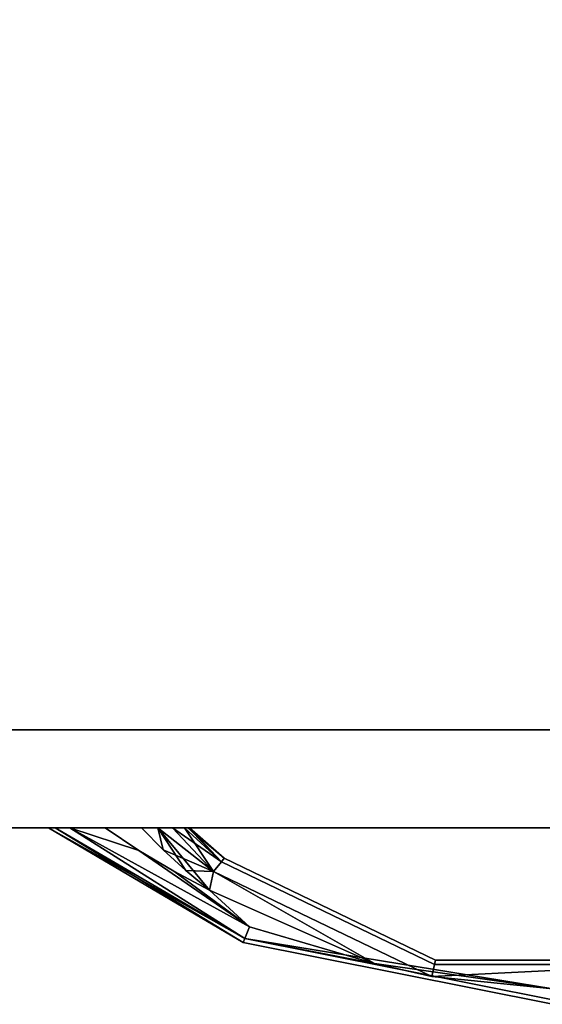
# Model space of a CAD drawing. Extents: x -89 to 55, y -58 to 86.
# Drawn here: x 43 to 46, y -11 to -5 of the extents above; entities that cross this region are included whole.
import ezdxf

# ---------------------------------------------------------------- set-up
doc = ezdxf.new("R2010")
doc.units = 0
doc.header["$LTSCALE"] = 96
doc.header["$MEASUREMENT"] = 0
for name, color, linetype in [('AFUFR-3-TPLM', 7, 'Continuous'), ('AFUPD-3-BYLM', 7, 'Continuous'), ('AFUPD-3-DWLM', 7, 'Continuous'), ('AFUPD-3-PLPT', 7, 'Continuous'), ('AFUPD-3-TPLM', 7, 'Continuous'), ('MAIN_FURN', 7, 'Continuous')]:
    doc.layers.add(name, color=color, linetype=linetype)

# ---------------------------------------------------------------- blocks, each defined once
blk = doc.blocks.new('MO3624RROP')
at = {"layer": 'AFUFR-3-TPLM', "color": 42, "linetype": 'Continuous'}
for points, invisible_edges in [([(0, -24, 28), (36, 0, 28), (0, 0, 28)], 1), ([(36, -24, 28), (36, 0, 28), (0, -24, 28)], 2), ([(0, 0, 29), (36, -24, 29), (0, -24, 29)], 1), ([(36, 0, 29), (36, -24, 29), (0, 0, 29)], 2), ([(36, -24, 29), (0, -24, 28), (0, -24, 29)], 1), ([(36, -24, 28), (0, -24, 28), (36, -24, 29)], 2)]:
    blk.add_3dface(points, dxfattribs=dict(at, invisible_edges=invisible_edges))
blk = doc.blocks.new('MO161927SPBBF')
at = {"layer": 'AFUPD-3-BYLM', "color": 42, "linetype": 'Continuous'}
for points, invisible_edges in [([(16.25, 0.625, 26), (1, 19.25, 26), (16.25, 19.25, 26)], 1), ([(1, 0.625, 26), (1, 19.25, 26), (16.25, 0.625, 26)], 2), ([(16.25, 19.25), (1, 0.625), (16.25, 0.625)], 1), ([(1, 19.25), (1, 0.625), (16.25, 19.25)], 2), ([(1, 0.625), (16.25, 0.625, 26), (16.25, 0.625)], 1), ([(1, 0.625, 26), (16.25, 0.625, 26), (1, 0.625)], 2)]:
    blk.add_3dface(points, dxfattribs=dict(at, invisible_edges=invisible_edges))
at = {"layer": 'AFUPD-3-DWLM', "color": 42, "linetype": 'Continuous'}
for points, invisible_edges in [([(1, 0.625, 14), (16.25, 0.625, 2), (16.25, 0.625, 14)], 1), ([(1, 0.625, 2), (16.25, 0.625, 2), (1, 0.625, 14)], 2), ([(16.25, 0.625, 2), (1, 0, 2), (16.25, 0, 2)], 1), ([(1, 0.625, 2), (1, 0, 2), (16.25, 0.625, 2)], 2), ([(16.25, 0, 14), (1, 0.625, 14), (16.25, 0.625, 14)], 1), ([(1, 0, 14), (1, 0.625, 14), (16.25, 0, 14)], 2), ([(1, 0.625, 26), (16.25, 0.625, 20), (16.25, 0.625, 26)], 1), ([(1, 0.625, 20), (16.25, 0.625, 20), (1, 0.625, 26)], 2), ([(16.25, 0.625, 20), (1, 0, 20), (16.25, 0, 20)], 1), ([(1, 0.625, 20), (1, 0, 20), (16.25, 0.625, 20)], 2), ([(16.25, 0, 26), (1, 0.625, 26), (16.25, 0.625, 26)], 1), ([(1, 0, 26), (1, 0.625, 26), (16.25, 0, 26)], 2), ([(1, 0.625, 20), (16.25, 0.625, 14), (16.25, 0.625, 20)], 1), ([(1, 0.625, 14), (16.25, 0.625, 14), (1, 0.625, 20)], 2), ([(16.25, 0.625, 14), (1, 0, 14), (16.25, 0, 14)], 1), ([(1, 0.625, 14), (1, 0, 14), (16.25, 0.625, 14)], 2), ([(16.25, 0, 20), (1, 0.625, 20), (16.25, 0.625, 20)], 1), ([(1, 0, 20), (1, 0.625, 20), (16.25, 0, 20)], 2), ([(1, 0, 2), (16.25, 0, 14), (16.25, 0, 2)], 1), ([(1, 0, 14), (16.25, 0, 14), (1, 0, 2)], 2), ([(1, 0, 20), (16.25, 0, 26), (16.25, 0, 20)], 1), ([(1, 0, 26), (16.25, 0, 26), (1, 0, 20)], 2), ([(1, 0, 14), (16.25, 0, 20), (16.25, 0, 14)], 1), ([(1, 0, 20), (16.25, 0, 20), (1, 0, 14)], 2)]:
    blk.add_3dface(points, dxfattribs=dict(at, invisible_edges=invisible_edges))
at = {"layer": 'AFUPD-3-PLPT', "color": 30, "linetype": 'Continuous'}
for points in [[(5.4063, 0, 24.25), (5.4494, 0, 24.3541), (6.6476, -0.7317, 24.25)], [(5.4063, 0, 18.25), (5.4494, 0, 18.3541), (6.6476, -0.7317, 18.25)], [(5.4063, 0, 12.25), (5.4494, 0, 12.3541), (6.6476, -0.7317, 12.25)], [(5.4494, 0, 24.3541), (5.5428, 0, 24.4214), (6.6588, -0.7048, 24.3587)], [(6.6476, -0.7317, 24.25), (5.4494, 0, 24.3541), (6.6588, -0.7048, 24.3587)], [(5.4494, 0, 18.3541), (5.5428, 0, 18.4214), (6.6588, -0.7048, 18.3587)], [(6.6476, -0.7317, 18.25), (5.4494, 0, 18.3541), (6.6588, -0.7048, 18.3587)], [(5.4494, 0, 12.3541), (5.5428, 0, 12.4214), (6.6588, -0.7048, 12.3588)], [(6.6476, -0.7317, 12.25), (5.4494, 0, 12.3541), (6.6588, -0.7048, 12.3588)], [(6.6588, -0.7048, 24.1413), (5.4063, 0, 24.25), (6.6476, -0.7317, 24.25)], [(5.5428, 0, 24.0786), (5.4063, 0, 24.25), (6.6588, -0.7048, 24.1413)], [(6.6588, -0.7048, 18.1413), (5.4063, 0, 18.25), (6.6476, -0.7317, 18.25)], [(5.5428, 0, 18.0786), (5.4063, 0, 18.25), (6.6588, -0.7048, 18.1413)], [(6.6588, -0.7048, 12.1413), (5.4063, 0, 12.25), (6.6476, -0.7317, 12.25)], [(5.5428, 0, 12.0786), (5.4063, 0, 12.25), (6.6588, -0.7048, 12.1413)], [(5.5428, 0, 24.4214), (5.9835, -0.1437, 24.4675), (6.6893, -0.6312, 24.4384)], [(6.6588, -0.7048, 24.3587), (5.5428, 0, 24.4214), (6.6893, -0.6312, 24.4384)], [(6.6893, -0.6312, 24.0616), (5.5428, 0, 24.0786), (6.6588, -0.7048, 24.1413)], [(5.9835, -0.1437, 24.0325), (5.5428, 0, 24.0786), (6.6893, -0.6312, 24.0616)], [(5.5428, 0, 24.4214), (5.7684, 0, 24.4675), (5.9835, -0.1437, 24.4675)], [(5.9835, -0.1437, 24.0325), (5.7684, 0, 24.0325), (5.5428, 0, 24.0786)], [(5.5428, 0, 18.4214), (5.9835, -0.1437, 18.4675), (6.6893, -0.6312, 18.4384)], [(6.6588, -0.7048, 18.3587), (5.5428, 0, 18.4214), (6.6893, -0.6312, 18.4384)], [(6.6893, -0.6312, 18.0616), (5.5428, 0, 18.0786), (6.6588, -0.7048, 18.1413)], [(5.9835, -0.1437, 18.0325), (5.5428, 0, 18.0786), (6.6893, -0.6312, 18.0616)], [(5.5428, 0, 18.4214), (5.7684, 0, 18.4675), (5.9835, -0.1437, 18.4675)], [(5.9835, -0.1437, 18.0325), (5.7684, 0, 18.0325), (5.5428, 0, 18.0786)], [(5.5428, 0, 12.4214), (5.9835, -0.1437, 12.4675), (6.6893, -0.6312, 12.4384)], [(6.6588, -0.7048, 12.3588), (5.5428, 0, 12.4214), (6.6893, -0.6312, 12.4384)], [(6.6893, -0.6312, 12.0616), (5.5428, 0, 12.0786), (6.6588, -0.7048, 12.1413)], [(5.9835, -0.1437, 12.0325), (5.5428, 0, 12.0786), (6.6893, -0.6312, 12.0616)], [(5.5428, 0, 12.4214), (5.7684, 0, 12.4675), (5.9835, -0.1437, 12.4675)], [(5.9835, -0.1437, 12.0325), (5.7684, 0, 12.0325), (5.5428, 0, 12.0786)], [(6.138, -0.14, 24.0325), (6.1036, 0, 24.0459), (6.0007, 0, 24.0325)], [(6.0007, 0, 24.4675), (6.1036, 0, 24.4541), (6.138, -0.14, 24.4675)], [(6.138, -0.14, 18.0325), (6.1036, 0, 18.0459), (6.0007, 0, 18.0325)], [(6.0007, 0, 18.4675), (6.1036, 0, 18.4541), (6.138, -0.14, 18.4675)], [(6.138, -0.14, 12.0325), (6.1036, 0, 12.0459), (6.0007, 0, 12.0325)], [(6.0007, 0, 12.4675), (6.1036, 0, 12.4541), (6.138, -0.14, 12.4675)], [(6.4599, -0.278, 24.0616), (6.1036, 0, 24.0459), (6.138, -0.14, 24.0325)], [(6.4599, -0.278, 24.0616), (6.1983, 0, 24.0857), (6.1036, 0, 24.0459)], [(6.1036, 0, 24.4541), (6.1983, 0, 24.4143), (6.4599, -0.278, 24.4384)], [(6.4347, -0.3965, 24.4675), (6.1036, 0, 24.4541), (6.4599, -0.278, 24.4384)], [(6.2828, -0.2723, 24.4675), (6.1036, 0, 24.4541), (6.4347, -0.3965, 24.4675)], [(6.138, -0.14, 24.4675), (6.1036, 0, 24.4541), (6.2828, -0.2723, 24.4675)], [(6.4599, -0.278, 18.0616), (6.1036, 0, 18.0459), (6.138, -0.14, 18.0325)], [(6.4599, -0.278, 18.0616), (6.1983, 0, 18.0857), (6.1036, 0, 18.0459)], [(6.1036, 0, 18.4541), (6.1983, 0, 18.4143), (6.4599, -0.278, 18.4384)], [(6.4347, -0.3965, 18.4675), (6.1036, 0, 18.4541), (6.4599, -0.278, 18.4384)], [(6.2828, -0.2723, 18.4675), (6.1036, 0, 18.4541), (6.4347, -0.3965, 18.4675)], [(6.138, -0.14, 18.4675), (6.1036, 0, 18.4541), (6.2828, -0.2723, 18.4675)], [(6.4599, -0.278, 12.0616), (6.1036, 0, 12.0459), (6.138, -0.14, 12.0325)], [(6.4599, -0.278, 12.0616), (6.1983, 0, 12.0857), (6.1036, 0, 12.0459)], [(6.1036, 0, 12.4541), (6.1983, 0, 12.4143), (6.4599, -0.278, 12.4384)], [(6.4347, -0.3965, 12.4675), (6.1036, 0, 12.4541), (6.4599, -0.278, 12.4384)], [(6.2828, -0.2723, 12.4675), (6.1036, 0, 12.4541), (6.4347, -0.3965, 12.4675)], [(6.138, -0.14, 12.4675), (6.1036, 0, 12.4541), (6.2828, -0.2723, 12.4675)], [(6.2741, 0, 24.1545), (6.1983, 0, 24.0857), (6.4599, -0.278, 24.0616)], [(6.1983, 0, 24.4143), (6.2741, 0, 24.3455), (6.5095, -0.2158, 24.3587)], [(6.4599, -0.278, 24.4384), (6.1983, 0, 24.4143), (6.5095, -0.2158, 24.3587)], [(6.2741, 0, 18.1545), (6.1983, 0, 18.0857), (6.4599, -0.278, 18.0616)], [(6.1983, 0, 18.4143), (6.2741, 0, 18.3455), (6.5095, -0.2158, 18.3587)], [(6.4599, -0.278, 18.4384), (6.1983, 0, 18.4143), (6.5095, -0.2158, 18.3587)], [(6.2741, 0, 12.1545), (6.1983, 0, 12.0857), (6.4599, -0.278, 12.0616)], [(6.1983, 0, 12.4143), (6.2741, 0, 12.3455), (6.5095, -0.2158, 12.3588)], [(6.4599, -0.278, 12.4384), (6.1983, 0, 12.4143), (6.5095, -0.2158, 12.3588)], [(6.5095, -0.2158, 24.1413), (6.2741, 0, 24.1545), (6.4599, -0.278, 24.0616)], [(6.2973, 0, 24.1993), (6.2741, 0, 24.1545), (6.5095, -0.2158, 24.1413)], [(6.2741, 0, 24.3455), (6.2973, 0, 24.3007), (6.5095, -0.2158, 24.3587)], [(6.5095, -0.2158, 18.1413), (6.2741, 0, 18.1545), (6.4599, -0.278, 18.0616)], [(6.2973, 0, 18.1993), (6.2741, 0, 18.1545), (6.5095, -0.2158, 18.1413)], [(6.2741, 0, 18.3455), (6.2973, 0, 18.3007), (6.5095, -0.2158, 18.3587)], [(6.5095, -0.2158, 12.1413), (6.2741, 0, 12.1545), (6.4599, -0.278, 12.0616)], [(6.2973, 0, 12.1993), (6.2741, 0, 12.1545), (6.5095, -0.2158, 12.1413)], [(6.2741, 0, 12.3455), (6.2973, 0, 12.3007), (6.5095, -0.2158, 12.3588)], [(6.3063, 0, 24.25), (6.2973, 0, 24.1993), (6.5095, -0.2158, 24.1413)], [(6.2973, 0, 24.3007), (6.3063, 0, 24.25), (6.5277, -0.193, 24.25)], [(6.5095, -0.2158, 24.3587), (6.2973, 0, 24.3007), (6.5277, -0.193, 24.25)], [(6.3063, 0, 18.25), (6.2973, 0, 18.1993), (6.5095, -0.2158, 18.1413)], [(6.2973, 0, 18.3007), (6.3063, 0, 18.25), (6.5277, -0.193, 18.25)], [(6.5095, -0.2158, 18.3587), (6.2973, 0, 18.3007), (6.5277, -0.193, 18.25)], [(6.3063, 0, 12.25), (6.2973, 0, 12.1993), (6.5095, -0.2158, 12.1413)], [(6.2973, 0, 12.3007), (6.3063, 0, 12.25), (6.5277, -0.193, 12.25)], [(6.5095, -0.2158, 12.3588), (6.2973, 0, 12.3007), (6.5277, -0.193, 12.25)], [(6.5277, -0.193, 24.25), (6.3063, 0, 24.25), (6.5095, -0.2158, 24.1413)], [(6.5277, -0.193, 18.25), (6.3063, 0, 18.25), (6.5095, -0.2158, 18.1413)], [(6.5277, -0.193, 12.25), (6.3063, 0, 12.25), (6.5095, -0.2158, 12.1413)], [(6.6893, -0.6312, 24.4384), (5.9835, -0.1437, 24.4675), (6.2058, -0.276, 24.4675)], [(6.2058, -0.276, 24.0325), (5.9835, -0.1437, 24.0325), (6.6893, -0.6312, 24.0616)], [(6.6893, -0.6312, 18.4384), (5.9835, -0.1437, 18.4675), (6.2058, -0.276, 18.4675)], [(6.2058, -0.276, 18.0325), (5.9835, -0.1437, 18.0325), (6.6893, -0.6312, 18.0616)], [(6.6893, -0.6312, 12.4384), (5.9835, -0.1437, 12.4675), (6.2058, -0.276, 12.4675)], [(6.2058, -0.276, 12.0325), (5.9835, -0.1437, 12.0325), (6.6893, -0.6312, 12.0616)], [(6.2828, -0.2723, 24.0325), (6.4599, -0.278, 24.0616), (6.138, -0.14, 24.0325)], [(6.2828, -0.2723, 18.0325), (6.4599, -0.278, 18.0616), (6.138, -0.14, 18.0325)], [(6.2828, -0.2723, 12.0325), (6.4599, -0.278, 12.0616), (6.138, -0.14, 12.0325)], [(6.2058, -0.276, 24.4675), (6.4347, -0.3965, 24.4675), (6.6893, -0.6312, 24.4384)], [(6.6893, -0.6312, 24.0616), (6.4347, -0.3965, 24.0325), (6.2058, -0.276, 24.0325)], [(6.2058, -0.276, 18.4675), (6.4347, -0.3965, 18.4675), (6.6893, -0.6312, 18.4384)], [(6.6893, -0.6312, 18.0616), (6.4347, -0.3965, 18.0325), (6.2058, -0.276, 18.0325)], [(6.2058, -0.276, 12.4675), (6.4347, -0.3965, 12.4675), (6.6893, -0.6312, 12.4384)], [(6.6893, -0.6312, 12.0616), (6.4347, -0.3965, 12.0325), (6.2058, -0.276, 12.0325)], [(6.4347, -0.3965, 24.0325), (6.4599, -0.278, 24.0616), (6.2828, -0.2723, 24.0325)], [(6.4347, -0.3965, 18.0325), (6.4599, -0.278, 18.0616), (6.2828, -0.2723, 18.0325)], [(6.4347, -0.3965, 12.0325), (6.4599, -0.278, 12.0616), (6.2828, -0.2723, 12.0325)], [(7.4856, -0.8651, 24.0512), (6.4599, -0.278, 24.0616), (6.4347, -0.3965, 24.0325)], [(6.4599, -0.278, 24.4384), (7.4856, -0.8651, 24.4488), (6.4347, -0.3965, 24.4675)], [(7.4856, -0.8651, 18.0512), (6.4599, -0.278, 18.0616), (6.4347, -0.3965, 18.0325)], [(6.4599, -0.278, 18.4384), (7.4856, -0.8651, 18.4488), (6.4347, -0.3965, 18.4675)], [(7.4856, -0.8651, 12.0512), (6.4599, -0.278, 12.0616), (6.4347, -0.3965, 12.0325)], [(6.4599, -0.278, 12.4384), (7.4856, -0.8651, 12.4488), (6.4347, -0.3965, 12.4675)], [(7.8523, -0.9485, 24.0616), (6.4599, -0.278, 24.0616), (7.4856, -0.8651, 24.0512)], [(7.8523, -0.9485, 24.4384), (7.4856, -0.8651, 24.4488), (6.4599, -0.278, 24.4384)], [(7.8523, -0.9485, 18.0616), (6.4599, -0.278, 18.0616), (7.4856, -0.8651, 18.0512)], [(7.8523, -0.9485, 18.4384), (7.4856, -0.8651, 18.4488), (6.4599, -0.278, 18.4384)], [(7.8523, -0.9485, 12.0616), (6.4599, -0.278, 12.0616), (7.4856, -0.8651, 12.0512)], [(7.8523, -0.9485, 12.4384), (7.4856, -0.8651, 12.4488), (6.4599, -0.278, 12.4384)], [(6.4347, -0.3965, 24.4675), (7.4856, -0.8651, 24.4488), (6.6893, -0.6312, 24.4384)], [(7.4856, -0.8651, 24.0512), (6.4347, -0.3965, 24.0325), (6.6893, -0.6312, 24.0616)], [(6.4347, -0.3965, 18.4675), (7.4856, -0.8651, 18.4488), (6.6893, -0.6312, 18.4384)], [(7.4856, -0.8651, 18.0512), (6.4347, -0.3965, 18.0325), (6.6893, -0.6312, 18.0616)], [(6.4347, -0.3965, 12.4675), (7.4856, -0.8651, 12.4488), (6.6893, -0.6312, 12.4384)], [(7.4856, -0.8651, 12.0512), (6.4347, -0.3965, 12.0325), (6.6893, -0.6312, 12.0616)], [(6.6893, -0.6312, 24.4384), (7.4856, -0.8651, 24.4488), (6.6588, -0.7048, 24.3587)], [(6.6588, -0.7048, 24.1413), (7.4856, -0.8651, 24.0512), (6.6893, -0.6312, 24.0616)], [(6.6893, -0.6312, 18.4384), (7.4856, -0.8651, 18.4488), (6.6588, -0.7048, 18.3587)], [(6.6588, -0.7048, 18.1413), (7.4856, -0.8651, 18.0512), (6.6893, -0.6312, 18.0616)], [(6.6893, -0.6312, 12.4384), (7.4856, -0.8651, 12.4488), (6.6588, -0.7048, 12.3588)], [(6.6588, -0.7048, 12.1413), (7.4856, -0.8651, 12.0512), (6.6893, -0.6312, 12.0616)], [(8.6248, -1.026, 24.4332), (6.6588, -0.7048, 24.3587), (7.4856, -0.8651, 24.4488)], [(8.6248, -1.0959, 24.3587), (6.6588, -0.7048, 24.3587), (8.6248, -1.026, 24.4332)], [(8.6248, -1.026, 24.0668), (7.4856, -0.8651, 24.0512), (6.6588, -0.7048, 24.1413)], [(8.6248, -1.0959, 24.1413), (8.6248, -1.026, 24.0668), (6.6588, -0.7048, 24.1413)], [(8.6248, -1.026, 18.4332), (6.6588, -0.7048, 18.3587), (7.4856, -0.8651, 18.4488)], [(8.6248, -1.0959, 18.3587), (6.6588, -0.7048, 18.3587), (8.6248, -1.026, 18.4332)], [(8.6248, -1.026, 18.0668), (7.4856, -0.8651, 18.0512), (6.6588, -0.7048, 18.1413)], [(8.6248, -1.0959, 18.1413), (8.6248, -1.026, 18.0668), (6.6588, -0.7048, 18.1413)], [(8.6248, -1.026, 12.4332), (6.6588, -0.7048, 12.3588), (7.4856, -0.8651, 12.4488)], [(8.6248, -1.0959, 12.3588), (6.6588, -0.7048, 12.3588), (8.6248, -1.026, 12.4332)], [(8.6248, -1.026, 12.0668), (7.4856, -0.8651, 12.0512), (6.6588, -0.7048, 12.1413)], [(8.6248, -1.0959, 12.1413), (8.6248, -1.026, 12.0668), (6.6588, -0.7048, 12.1413)], [(8.6248, -1.026, 24.0668), (7.8523, -0.9485, 24.0616), (7.4856, -0.8651, 24.0512)], [(7.8523, -0.9485, 24.4384), (8.6248, -1.026, 24.4332), (7.4856, -0.8651, 24.4488)], [(8.6248, -1.026, 18.0668), (7.8523, -0.9485, 18.0616), (7.4856, -0.8651, 18.0512)], [(7.8523, -0.9485, 18.4384), (8.6248, -1.026, 18.4332), (7.4856, -0.8651, 18.4488)], [(8.6248, -1.026, 12.0668), (7.8523, -0.9485, 12.0616), (7.4856, -0.8651, 12.0512)], [(7.8523, -0.9485, 12.4384), (8.6248, -1.026, 12.4332), (7.4856, -0.8651, 12.4488)], [(9.38, -0.8709, 24.1413), (7.8523, -0.9485, 24.0616), (8.6248, -1.026, 24.0668)], [(9.38, -0.8709, 24.3587), (7.8523, -0.9485, 24.4384), (7.87, -0.8709, 24.3587)], [(9.38, -0.8709, 24.3587), (8.6248, -1.026, 24.4332), (7.8523, -0.9485, 24.4384)], [(7.8523, -0.9485, 24.0616), (9.38, -0.8709, 24.1413), (7.87, -0.8709, 24.1413)], [(9.38, -0.8709, 18.1413), (7.8523, -0.9485, 18.0616), (8.6248, -1.026, 18.0668)], [(9.38, -0.8709, 18.3587), (7.8523, -0.9485, 18.4384), (7.87, -0.8709, 18.3587)], [(9.38, -0.8709, 18.3587), (8.6248, -1.026, 18.4332), (7.8523, -0.9485, 18.4384)], [(7.8523, -0.9485, 18.0616), (9.38, -0.8709, 18.1413), (7.87, -0.8709, 18.1413)], [(9.38, -0.8709, 12.1413), (7.8523, -0.9485, 12.0616), (8.6248, -1.026, 12.0668)], [(9.38, -0.8709, 12.3588), (7.8523, -0.9485, 12.4384), (7.87, -0.8709, 12.3588)], [(9.38, -0.8709, 12.3588), (8.6248, -1.026, 12.4332), (7.8523, -0.9485, 12.4384)], [(7.8523, -0.9485, 12.0616), (9.38, -0.8709, 12.1413), (7.87, -0.8709, 12.1413)]]:
    blk.add_3dface(points, dxfattribs=at)
for points, invisible_edges in [([(5.4063, 0, 24.25), (5.4183, 0, 24.3064), (5.4494, 0, 24.3541)], 3), ([(5.4063, 0, 24.25), (5.4494, 0, 24.1459), (5.4183, 0, 24.1936)], 15), ([(5.5428, 0, 24.0786), (5.4494, 0, 24.1459), (5.4063, 0, 24.25)], 3), ([(5.4063, 0, 24.25), (5.4183, 0, 24.1936), (5.4183, 0, 24.3064)], 15), ([(5.4063, 0, 18.25), (5.4183, 0, 18.3064), (5.4494, 0, 18.3541)], 3), ([(5.4063, 0, 18.25), (5.4494, 0, 18.1459), (5.4183, 0, 18.1936)], 15), ([(5.5428, 0, 18.0786), (5.4494, 0, 18.1459), (5.4063, 0, 18.25)], 3), ([(5.4063, 0, 18.25), (5.4183, 0, 18.1936), (5.4183, 0, 18.3064)], 15), ([(5.4063, 0, 12.25), (5.4183, 0, 12.3064), (5.4494, 0, 12.3541)], 3), ([(5.4063, 0, 12.25), (5.4494, 0, 12.1459), (5.4183, 0, 12.1936)], 15), ([(5.5428, 0, 12.0786), (5.4494, 0, 12.1459), (5.4063, 0, 12.25)], 3), ([(5.4063, 0, 12.25), (5.4183, 0, 12.1936), (5.4183, 0, 12.3064)], 15), ([(5.4183, 0, 24.3064), (5.4494, 0, 24.1459), (5.4494, 0, 24.3541)], 15), ([(5.4183, 0, 24.1936), (5.4494, 0, 24.1459), (5.4183, 0, 24.3064)], 15), ([(5.4183, 0, 18.3064), (5.4494, 0, 18.1459), (5.4494, 0, 18.3541)], 15), ([(5.4183, 0, 18.1936), (5.4494, 0, 18.1459), (5.4183, 0, 18.3064)], 15), ([(5.4183, 0, 12.3064), (5.4494, 0, 12.1459), (5.4494, 0, 12.3541)], 15), ([(5.4183, 0, 12.1936), (5.4494, 0, 12.1459), (5.4183, 0, 12.3064)], 15), ([(5.4494, 0, 24.3541), (5.5428, 0, 24.0786), (5.5428, 0, 24.4214)], 3), ([(5.4494, 0, 24.1459), (5.5428, 0, 24.0786), (5.4494, 0, 24.3541)], 15), ([(5.4494, 0, 18.3541), (5.5428, 0, 18.0786), (5.5428, 0, 18.4214)], 3), ([(5.4494, 0, 18.1459), (5.5428, 0, 18.0786), (5.4494, 0, 18.3541)], 15), ([(5.4494, 0, 12.3541), (5.5428, 0, 12.0786), (5.5428, 0, 12.4214)], 3), ([(5.4494, 0, 12.1459), (5.5428, 0, 12.0786), (5.4494, 0, 12.3541)], 15), ([(5.5428, 0, 24.4214), (5.7684, 0, 24.0325), (5.7684, 0, 24.4675)], 3), ([(5.5428, 0, 24.0786), (5.7684, 0, 24.0325), (5.5428, 0, 24.4214)], 14), ([(5.5428, 0, 18.4214), (5.7684, 0, 18.0325), (5.7684, 0, 18.4675)], 3), ([(5.5428, 0, 18.0786), (5.7684, 0, 18.0325), (5.5428, 0, 18.4214)], 14), ([(5.5428, 0, 12.4214), (5.7684, 0, 12.0325), (5.7684, 0, 12.4675)], 3), ([(5.5428, 0, 12.0786), (5.7684, 0, 12.0325), (5.5428, 0, 12.4214)], 14), ([(5.7684, 0, 24.4675), (6.0007, 0, 24.0325), (6.0007, 0, 24.4675)], 3), ([(5.7684, 0, 24.0325), (6.0007, 0, 24.0325), (5.7684, 0, 24.4675)], 14), ([(5.9835, -0.1437, 24.0325), (6.0007, 0, 24.0325), (5.7684, 0, 24.0325)], 1), ([(5.7684, 0, 24.4675), (6.0007, 0, 24.4675), (5.9835, -0.1437, 24.4675)], 2), ([(5.7684, 0, 18.4675), (6.0007, 0, 18.0325), (6.0007, 0, 18.4675)], 3), ([(5.7684, 0, 18.0325), (6.0007, 0, 18.0325), (5.7684, 0, 18.4675)], 14), ([(5.9835, -0.1437, 18.0325), (6.0007, 0, 18.0325), (5.7684, 0, 18.0325)], 1), ([(5.7684, 0, 18.4675), (6.0007, 0, 18.4675), (5.9835, -0.1437, 18.4675)], 2), ([(5.7684, 0, 12.4675), (6.0007, 0, 12.0325), (6.0007, 0, 12.4675)], 3), ([(5.7684, 0, 12.0325), (6.0007, 0, 12.0325), (5.7684, 0, 12.4675)], 14), ([(5.9835, -0.1437, 12.0325), (6.0007, 0, 12.0325), (5.7684, 0, 12.0325)], 1), ([(5.7684, 0, 12.4675), (6.0007, 0, 12.4675), (5.9835, -0.1437, 12.4675)], 2), ([(6.138, -0.14, 24.0325), (6.0007, 0, 24.0325), (5.9835, -0.1437, 24.0325)], 14), ([(6.0007, 0, 24.4675), (6.138, -0.14, 24.4675), (5.9835, -0.1437, 24.4675)], 14), ([(6.138, -0.14, 18.0325), (6.0007, 0, 18.0325), (5.9835, -0.1437, 18.0325)], 14), ([(6.0007, 0, 18.4675), (6.138, -0.14, 18.4675), (5.9835, -0.1437, 18.4675)], 14), ([(6.138, -0.14, 12.0325), (6.0007, 0, 12.0325), (5.9835, -0.1437, 12.0325)], 14), ([(6.0007, 0, 12.4675), (6.138, -0.14, 12.4675), (5.9835, -0.1437, 12.4675)], 14), ([(6.0007, 0, 24.4675), (6.1036, 0, 24.0459), (6.1036, 0, 24.4541)], 3), ([(6.0007, 0, 24.0325), (6.1036, 0, 24.0459), (6.0007, 0, 24.4675)], 14), ([(6.0007, 0, 18.4675), (6.1036, 0, 18.0459), (6.1036, 0, 18.4541)], 3), ([(6.0007, 0, 18.0325), (6.1036, 0, 18.0459), (6.0007, 0, 18.4675)], 14), ([(6.0007, 0, 12.4675), (6.1036, 0, 12.0459), (6.1036, 0, 12.4541)], 3), ([(6.0007, 0, 12.0325), (6.1036, 0, 12.0459), (6.0007, 0, 12.4675)], 14), ([(6.1983, 0, 24.0857), (6.1036, 0, 24.4541), (6.1036, 0, 24.0459)], 3), ([(6.1983, 0, 24.4143), (6.1036, 0, 24.4541), (6.1983, 0, 24.0857)], 14), ([(6.1983, 0, 18.0857), (6.1036, 0, 18.4541), (6.1036, 0, 18.0459)], 3), ([(6.1983, 0, 18.4143), (6.1036, 0, 18.4541), (6.1983, 0, 18.0857)], 14), ([(6.1983, 0, 12.0857), (6.1036, 0, 12.4541), (6.1036, 0, 12.0459)], 3), ([(6.1983, 0, 12.4143), (6.1036, 0, 12.4541), (6.1983, 0, 12.0857)], 14), ([(6.2741, 0, 24.1545), (6.1983, 0, 24.4143), (6.1983, 0, 24.0857)], 3), ([(6.2741, 0, 24.3455), (6.1983, 0, 24.4143), (6.2741, 0, 24.1545)], 14), ([(6.2741, 0, 18.1545), (6.1983, 0, 18.4143), (6.1983, 0, 18.0857)], 3), ([(6.2741, 0, 18.3455), (6.1983, 0, 18.4143), (6.2741, 0, 18.1545)], 14), ([(6.2741, 0, 12.1545), (6.1983, 0, 12.4143), (6.1983, 0, 12.0857)], 3), ([(6.2741, 0, 12.3455), (6.1983, 0, 12.4143), (6.2741, 0, 12.1545)], 14), ([(6.2973, 0, 24.1993), (6.2741, 0, 24.3455), (6.2741, 0, 24.1545)], 3), ([(6.2973, 0, 24.3007), (6.2741, 0, 24.3455), (6.2973, 0, 24.1993)], 14), ([(6.2973, 0, 18.1993), (6.2741, 0, 18.3455), (6.2741, 0, 18.1545)], 3), ([(6.2973, 0, 18.3007), (6.2741, 0, 18.3455), (6.2973, 0, 18.1993)], 14), ([(6.2973, 0, 12.1993), (6.2741, 0, 12.3455), (6.2741, 0, 12.1545)], 3), ([(6.2973, 0, 12.3007), (6.2741, 0, 12.3455), (6.2973, 0, 12.1993)], 14), ([(6.3063, 0, 24.25), (6.2973, 0, 24.3007), (6.2973, 0, 24.1993)], 2), ([(6.3063, 0, 18.25), (6.2973, 0, 18.3007), (6.2973, 0, 18.1993)], 2), ([(6.3063, 0, 12.25), (6.2973, 0, 12.3007), (6.2973, 0, 12.1993)], 2), ([(6.2058, -0.276, 24.0325), (6.138, -0.14, 24.0325), (5.9835, -0.1437, 24.0325)], 3), ([(5.9835, -0.1437, 24.4675), (6.138, -0.14, 24.4675), (6.2058, -0.276, 24.4675)], 3), ([(6.2058, -0.276, 18.0325), (6.138, -0.14, 18.0325), (5.9835, -0.1437, 18.0325)], 3), ([(5.9835, -0.1437, 18.4675), (6.138, -0.14, 18.4675), (6.2058, -0.276, 18.4675)], 3), ([(6.2058, -0.276, 12.0325), (6.138, -0.14, 12.0325), (5.9835, -0.1437, 12.0325)], 3), ([(5.9835, -0.1437, 12.4675), (6.138, -0.14, 12.4675), (6.2058, -0.276, 12.4675)], 3), ([(6.2828, -0.2723, 24.0325), (6.138, -0.14, 24.0325), (6.2058, -0.276, 24.0325)], 14), ([(6.138, -0.14, 24.4675), (6.2828, -0.2723, 24.4675), (6.2058, -0.276, 24.4675)], 14), ([(6.2828, -0.2723, 18.0325), (6.138, -0.14, 18.0325), (6.2058, -0.276, 18.0325)], 14), ([(6.138, -0.14, 18.4675), (6.2828, -0.2723, 18.4675), (6.2058, -0.276, 18.4675)], 14), ([(6.2828, -0.2723, 12.0325), (6.138, -0.14, 12.0325), (6.2058, -0.276, 12.0325)], 14), ([(6.138, -0.14, 12.4675), (6.2828, -0.2723, 12.4675), (6.2058, -0.276, 12.4675)], 14), ([(6.5095, -0.2158, 24.1413), (6.4599, -0.278, 24.0616), (7.8523, -0.9485, 24.0616)], 12), ([(6.4599, -0.278, 24.4384), (6.5095, -0.2158, 24.3587), (7.87, -0.8709, 24.3587)], 12), ([(6.5095, -0.2158, 18.1413), (6.4599, -0.278, 18.0616), (7.8523, -0.9485, 18.0616)], 12), ([(6.4599, -0.278, 18.4384), (6.5095, -0.2158, 18.3587), (7.87, -0.8709, 18.3587)], 12), ([(6.5095, -0.2158, 12.1413), (6.4599, -0.278, 12.0616), (7.8523, -0.9485, 12.0616)], 12), ([(6.4599, -0.278, 12.4384), (6.5095, -0.2158, 12.3588), (7.87, -0.8709, 12.3588)], 12), ([(7.8765, -0.8425, 24.25), (6.5095, -0.2158, 24.3587), (6.5277, -0.193, 24.25)], 1), ([(7.87, -0.8709, 24.1413), (6.5277, -0.193, 24.25), (6.5095, -0.2158, 24.1413)], 1), ([(7.8765, -0.8425, 18.25), (6.5095, -0.2158, 18.3587), (6.5277, -0.193, 18.25)], 1), ([(7.87, -0.8709, 18.1413), (6.5277, -0.193, 18.25), (6.5095, -0.2158, 18.1413)], 1), ([(7.8765, -0.8425, 12.25), (6.5095, -0.2158, 12.3588), (6.5277, -0.193, 12.25)], 1), ([(7.87, -0.8709, 12.1413), (6.5277, -0.193, 12.25), (6.5095, -0.2158, 12.1413)], 1), ([(7.87, -0.8709, 24.3587), (6.5095, -0.2158, 24.3587), (7.8765, -0.8425, 24.25)], 2), ([(7.87, -0.8709, 24.1413), (6.5095, -0.2158, 24.1413), (7.8523, -0.9485, 24.0616)], 2), ([(7.87, -0.8709, 18.3587), (6.5095, -0.2158, 18.3587), (7.8765, -0.8425, 18.25)], 2), ([(7.87, -0.8709, 18.1413), (6.5095, -0.2158, 18.1413), (7.8523, -0.9485, 18.0616)], 2), ([(7.87, -0.8709, 12.3588), (6.5095, -0.2158, 12.3588), (7.8765, -0.8425, 12.25)], 2), ([(7.87, -0.8709, 12.1413), (6.5095, -0.2158, 12.1413), (7.8523, -0.9485, 12.0616)], 2), ([(7.87, -0.8709, 24.1413), (7.8765, -0.8425, 24.25), (6.5277, -0.193, 24.25)], 12), ([(7.87, -0.8709, 18.1413), (7.8765, -0.8425, 18.25), (6.5277, -0.193, 18.25)], 12), ([(7.87, -0.8709, 12.1413), (7.8765, -0.8425, 12.25), (6.5277, -0.193, 12.25)], 12), ([(6.4347, -0.3965, 24.0325), (6.2828, -0.2723, 24.0325), (6.2058, -0.276, 24.0325)], 2), ([(6.2058, -0.276, 24.4675), (6.2828, -0.2723, 24.4675), (6.4347, -0.3965, 24.4675)], 1), ([(6.4347, -0.3965, 18.0325), (6.2828, -0.2723, 18.0325), (6.2058, -0.276, 18.0325)], 2), ([(6.2058, -0.276, 18.4675), (6.2828, -0.2723, 18.4675), (6.4347, -0.3965, 18.4675)], 1), ([(6.4347, -0.3965, 12.0325), (6.2828, -0.2723, 12.0325), (6.2058, -0.276, 12.0325)], 2), ([(6.2058, -0.276, 12.4675), (6.2828, -0.2723, 12.4675), (6.4347, -0.3965, 12.4675)], 1), ([(7.87, -0.8709, 24.3587), (7.8523, -0.9485, 24.4384), (6.4599, -0.278, 24.4384)], 12), ([(7.87, -0.8709, 18.3587), (7.8523, -0.9485, 18.4384), (6.4599, -0.278, 18.4384)], 12), ([(7.87, -0.8709, 12.3588), (7.8523, -0.9485, 12.4384), (6.4599, -0.278, 12.4384)], 12), ([(8.6248, -1.0959, 24.3587), (6.6476, -0.7317, 24.25), (6.6588, -0.7048, 24.3587)], 1), ([(8.6248, -1.125, 24.25), (6.6588, -0.7048, 24.1413), (6.6476, -0.7317, 24.25)], 1), ([(8.6248, -1.0959, 18.3587), (6.6476, -0.7317, 18.25), (6.6588, -0.7048, 18.3587)], 1), ([(8.6248, -1.125, 18.25), (6.6588, -0.7048, 18.1413), (6.6476, -0.7317, 18.25)], 1), ([(8.6248, -1.0959, 12.3588), (6.6476, -0.7317, 12.25), (6.6588, -0.7048, 12.3588)], 1), ([(8.6248, -1.125, 12.25), (6.6588, -0.7048, 12.1413), (6.6476, -0.7317, 12.25)], 1), ([(8.6248, -1.125, 24.25), (6.6476, -0.7317, 24.25), (8.6248, -1.0959, 24.3587)], 2), ([(8.6248, -1.125, 18.25), (6.6476, -0.7317, 18.25), (8.6248, -1.0959, 18.3587)], 2), ([(8.6248, -1.125, 12.25), (6.6476, -0.7317, 12.25), (8.6248, -1.0959, 12.3588)], 2), ([(8.6248, -1.125, 24.25), (8.6248, -1.0959, 24.1413), (6.6588, -0.7048, 24.1413)], 12), ([(8.6248, -1.125, 18.25), (8.6248, -1.0959, 18.1413), (6.6588, -0.7048, 18.1413)], 12), ([(8.6248, -1.125, 12.25), (8.6248, -1.0959, 12.1413), (6.6588, -0.7048, 12.1413)], 12), ([(9.3735, -0.8425, 24.25), (9.38, -0.8709, 24.3587), (7.87, -0.8709, 24.3587)], 12), ([(9.38, -0.8709, 24.1413), (7.8765, -0.8425, 24.25), (7.87, -0.8709, 24.1413)], 1), ([(9.3735, -0.8425, 24.25), (7.87, -0.8709, 24.3587), (7.8765, -0.8425, 24.25)], 1), ([(9.3735, -0.8425, 18.25), (9.38, -0.8709, 18.3587), (7.87, -0.8709, 18.3587)], 12), ([(9.38, -0.8709, 18.1413), (7.8765, -0.8425, 18.25), (7.87, -0.8709, 18.1413)], 1), ([(9.3735, -0.8425, 18.25), (7.87, -0.8709, 18.3587), (7.8765, -0.8425, 18.25)], 1), ([(9.3735, -0.8425, 12.25), (9.38, -0.8709, 12.3588), (7.87, -0.8709, 12.3588)], 12), ([(9.38, -0.8709, 12.1413), (7.8765, -0.8425, 12.25), (7.87, -0.8709, 12.1413)], 1), ([(9.3735, -0.8425, 12.25), (7.87, -0.8709, 12.3588), (7.8765, -0.8425, 12.25)], 1), ([(9.38, -0.8709, 24.1413), (9.3735, -0.8425, 24.25), (7.8765, -0.8425, 24.25)], 12), ([(9.38, -0.8709, 18.1413), (9.3735, -0.8425, 18.25), (7.8765, -0.8425, 18.25)], 12), ([(9.38, -0.8709, 12.1413), (9.3735, -0.8425, 12.25), (7.8765, -0.8425, 12.25)], 12)]:
    blk.add_3dface(points, dxfattribs=dict(at, invisible_edges=invisible_edges))
at = {"layer": 'AFUPD-3-TPLM', "color": 42, "linetype": 'Continuous'}
for points, invisible_edges in [([(16.25, 0, 26.625), (1, 19.25, 26.625), (16.25, 19.25, 26.625)], 1), ([(1, 0, 26.625), (1, 19.25, 26.625), (16.25, 0, 26.625)], 2), ([(16.25, 19.25, 26), (1, 0, 26), (16.25, 0, 26)], 1), ([(1, 19.25, 26), (1, 0, 26), (16.25, 19.25, 26)], 2), ([(1, 0, 26), (16.25, 0, 26.625), (16.25, 0, 26)], 1), ([(1, 0, 26.625), (16.25, 0, 26.625), (1, 0, 26)], 2)]:
    blk.add_3dface(points, dxfattribs=dict(at, invisible_edges=invisible_edges))

msp = doc.modelspace()

# ---------------------------------------------------------------- block references
at = {"layer": 'MAIN_FURN', "color": 47, "linetype": 'Continuous'}
for name, p in [('MO3624RROP', (18.8665, 14.2779)), ('MO161927SPBBF', (37.6165, -9.7221))]:
    msp.add_blockref(name, p, dxfattribs=at)

doc.saveas('drawing.dxf')
